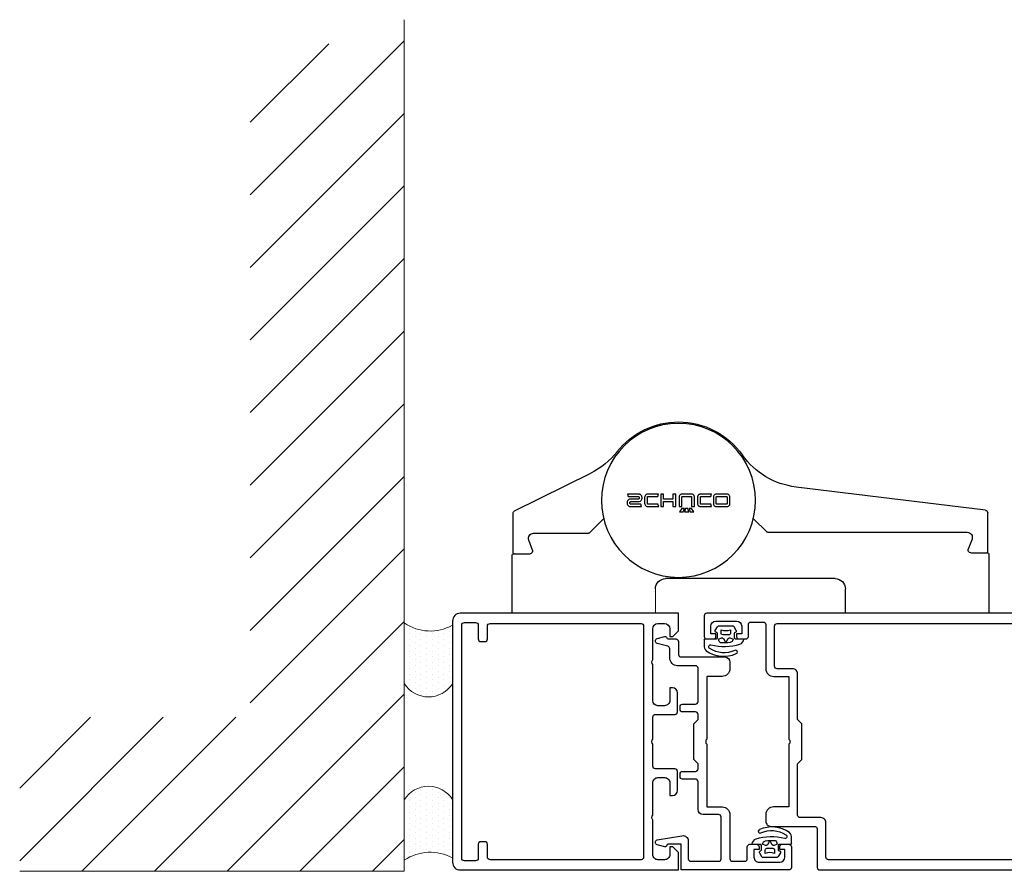
# Model space of a CAD drawing. Extents: x 8050 to 22942, y -8481 to 5890.
# Drawn here: x 19060 to 19251, y -7975 to -7809 of the extents above; entities that cross this region are included whole.
import ezdxf

# ---------------------------------------------------------------- set-up
doc = ezdxf.new("R2010")
doc.units = 0
doc.header["$LTSCALE"] = 2.5
doc.layers.get('0').update_dxf_attribs({"linetype": 'CONTINUOUS'})
doc.layers.add('FIXED_PART_LAYER', color=100, linetype='CONTINUOUS', lineweight=0)
doc.layers.add('S13_Zubehör_Kontur', color=32, linetype='CONTINUOUS', lineweight=0)
doc.layers.add('INLOOK-25', color=1, linetype='CONTINUOUS')
doc.layers.add('X-COM-FRAME', color=2, linetype='CONTINUOUS')
pattern_1 = [(90, (19980.4774, -9682.4258), (-1.1207835, 0.56039175), [0, -1.1207835])]

# ---------------------------------------------------------------- blocks, each defined once
blk = doc.blocks.new('157240_3')
at = {"color": 7}
for points in [[(51.3, 47), (51.3, 45.5), (51.9, 45.5), (53, 46.6), (53, 50), (-16.5, 50)], [(-17, 49.5), (-17, 45.5)], [(-14.7, 48.5), (-10.7, 48.5)], [(-7.9, 48.3), (-5.5, 48.3)], [(-2.8, 48), (45.8, 48)], [(49, 48), (50.3, 48)], [(-14.7, 45.5), (-14.7, 46), (-15.7, 46), (-15.7, 47.5)], [(-9.7, 47.5), (-9.7, 46), (-10.7, 46), (-10.7, 45.5)], [(-8.4, 45.5), (-8.4, 47.8)], [(-5, 47.8), (-5, 39.2)], [(-3.3, 39.7), (-3.3, 47.5)], [(46.3, 47.5), (46.3, 2.5)], [(48, 41), (48, 47)], [(-16.5, 45), (-15.2, 45)], [(-10.2, 45), (-8.9, 45)], [(0.2, 39.2), (-2.8, 39.2)], [(48, 33), (48, 40)], [(-3.5, 37.7), (-0.5, 37.7), (-0.5, 25.5)], [(1.2, 10.7), (1.2, 20.7), (2, 21.5), (2, 28.5), (1.2, 29.3), (1.2, 38.2)], [(51.8, 35.5), (51.3, 35.5), (51.3, 33)], [(52.8, 30.8), (52.8, 34.5)], [(50.3, 32), (49, 32)], [(48, 25.5), (48, 29.8)], [(48.5, 30.3), (52.3, 30.3)], [(-0.5, 24.5), (-0.5, 12.3), (-3.5, 12.3)], [(48, 3), (48, 24.5)], [(-5, 10.8), (-5, 9.5)], [(5.7, 10.2), (1.7, 10.2)], [(-4, 8.5), (4.5, 8.5)], [(5, 8), (5, 0.5)], [(6.7, 2.5), (6.7, 9.2)], [(64.9, 4.5), (64.9, 4.3)], [(68.2, 5), (65.4, 5)], [(67.7, 2.5), (67.7, 4), (68.7, 4), (68.7, 4.5)], [(72.7, 4.5), (72.7, 4), (73.7, 4), (73.7, 2.5)], [(74.5, 5), (73.2, 5)], [(75, 0.5), (75, 4.5)], [(45.8, 2), (7.2, 2)], [(65.9, 2), (49, 2)], [(65.4, 3.8), (65.9, 3.8)], [(66.4, 3.3), (66.4, 2.5)], [(5.5, 0), (74.5, 0)], [(72.7, 1.5), (68.7, 1.5)]]:
    blk.add_lwpolyline(points, dxfattribs=at)
for centre, radius, start, end in [((-16.5, 49.5), 0.5, 89.9988, 180.0012), ((-16.5, 45.5), 0.5, 180.0001, 269.9999), ((-15.2, 45.5), 0.5, 270, 0), ((-10.2, 45.5), 0.5, 179.9999, 270.0001), ((-8.9, 45.5), 0.5, 269.9989, 0.0011), ((-3.5, 39.2), 1.5, 179.9977, 270.0023), ((0.2, 38.2), 1, 359.9978, 90.0022), ((51.8, 34.5), 1, 0.0027, 89.9973), ((52.3, 30.8), 0.5, 270.0036, 359.9964), ((-3.5, 10.8), 1.5, 89.9934, 180.0052), ((5.7, 9.2), 1, 359.998, 90.0025), ((-4, 9.5), 1, 179.9978, 270.0022), ((65.4, 4.5), 0.5, 90.0036, 179.9964), ((65.4, 4.3), 0.5, 180.0042, 269.9958), ((68.2, 4.5), 0.5, 0.0036, 89.9964), ((73.2, 4.5), 0.5, 90.0011, 179.9989), ((74.5, 4.5), 0.5, 0.0168, 89.9832), ((5.5, 0.5), 0.5, 180.0056, 270.018), ((74.5, 0.5), 0.5, 270.0088, 359.9964)]:
    blk.add_arc(centre, radius, start, end, dxfattribs=at)
at = {"color": 7, "extrusion": (0, 0, -1)}
for centre, radius, start, end in [((14.7, 47.5), 1, 0.0012, 89.9988), ((10.7, 47.5), 1, 90.0012, 179.9988), ((7.9, 47.8), 0.5, 0.0035, 89.9965), ((5.5, 47.8), 0.5, 89.9997, 180.0003), ((2.8, 47.5), 0.5, 0.0015, 89.9985), ((-45.8, 47.5), 0.5, 90.0057, 179.9943), ((-49, 47), 1, 359.9961, 90.0039), ((-50.3, 47), 1, 90.0038, 179.9962), ((-48.52, 40.5), 0.725, 316.3905, 43.6095), ((2.8, 39.7), 0.5, 270.0107, 359.9937), ((-49, 33), 1, 269.9947, 0.0053), ((-50.3, 33), 1, 180.0025, 269.9975), ((-48.5, 29.8), 0.5, 359.9879, 90.0121), ((1.02, 25), 0.725, 136.399, 223.601), ((-48.52, 25), 0.725, 316.3905, 43.6095), ((-1.7, 10.7), 0.5, 270.0113, 359.9931), ((-4.5, 8), 0.5, 89.9911, 180.0045), ((-7.2, 2.5), 0.5, 270.0009, 359.9991), ((-45.8, 2.5), 0.5, 180.0056, 269.9944), ((-49, 3), 1, 269.995, 0.005), ((-65.9, 3.3), 0.5, 90.0022, 179.9978), ((-65.9, 2.5), 0.5, 180.0042, 269.9958), ((-68.7, 2.5), 1, 270.0026, 359.9974), ((-72.7, 2.5), 1, 180.0017, 269.9983)]:
    blk.add_arc(centre, radius, start, end, dxfattribs=at)
blk = doc.blocks.new('157240_2')
at = {"color": 7}
blk.add_blockref('157240_3', (0, 0), dxfattribs=at)
blk = doc.blocks.new('157690_3')
at = {"color": 7}
for points in [[(42.3, 47), (42.3, 45.5), (42.9, 45.5), (44, 46.6), (44, 50), (1.5, 50)], [(0, 48.5), (0, 1.5)], [(2.3, 48.2), (4.5, 48.2)], [(7.3, 48), (36.7, 48)], [(40, 48), (41.3, 48)], [(1.8, 2.3), (1.8, 47.7)], [(5, 47.7), (5, 45)], [(6.8, 45), (6.8, 47.5)], [(37.2, 47.5), (37.2, 2.5)], [(39, 41), (39, 47)], [(5.5, 44.5), (6.3, 44.5)], [(39, 33), (39, 40)], [(42.8, 35.5), (42.3, 35.5), (42.3, 33)], [(43.8, 30.8), (43.8, 34.5)], [(41.3, 32), (40, 32)], [(39, 25.5), (39, 29.8)], [(39.5, 30.3), (43.3, 30.3)], [(39, 20.2), (39, 24.5)], [(43.3, 19.7), (39.5, 19.7)], [(43.8, 15.5), (43.8, 19.2)], [(40, 18), (41.3, 18)], [(39, 10.7), (39, 17)], [(42.3, 17), (42.3, 14.5), (42.8, 14.5)], [(39, 3), (39, 9.7)], [(1.5, 0), (44, 0), (44, 3.4), (42.9, 4.5), (42.3, 4.5), (42.3, 3)], [(5, 5), (5, 2.3)], [(6.3, 5.5), (5.5, 5.5)], [(6.8, 2.5), (6.8, 5)], [(36.7, 2), (7.3, 2)], [(41.3, 2), (40, 2)], [(4.5, 1.8), (2.3, 1.8)]]:
    blk.add_lwpolyline(points, dxfattribs=at)
for centre, radius, start, end in [((1.5, 48.5), 1.5, 89.9742, 180.0273), ((5.5, 45), 0.5, 179.9713, 270.0287), ((6.3, 45), 0.5, 269.9552, 0.0404), ((42.8, 34.5), 1, 0.0017, 89.9979), ((43.3, 30.8), 0.5, 270.0034, 359.9966), ((43.3, 19.2), 0.5, 0.004, 89.996), ((42.8, 15.5), 1, 270.0038, 359.9984), ((5.5, 5), 0.5, 89.9706, 180.0285), ((6.3, 5), 0.5, 359.9652, 90.0348), ((1.5, 1.5), 1.5, 179.9705, 270.0295)]:
    blk.add_arc(centre, radius, start, end, dxfattribs=at)
at = {"color": 7, "extrusion": (0, 0, -1)}
for centre, radius, start, end in [((-2.3, 47.7), 0.5, 359.9731, 90.0269), ((-4.5, 47.7), 0.5, 89.9731, 180.0304), ((-7.3, 47.5), 0.5, 359.9713, 90.0287), ((-36.7, 47.5), 0.5, 90.0031, 179.9969), ((-40, 47), 1, 0.0045, 89.9973), ((-41.3, 47), 1, 90, 180), ((-39.53, 40.5), 0.725, 316.3992, 43.6008), ((-40, 33), 1, 270.0015, 359.9968), ((-41.3, 33), 1, 179.9988, 270.0012), ((-39.5, 29.8), 0.5, 359.9956, 90.0009), ((-39.52, 25), 0.725, 316.3904, 43.6096), ((-39.5, 20.2), 0.5, 270.0022, 359.9978), ((-40, 17), 1, 359.9981, 90.0006), ((-41.3, 17), 1, 89.9987, 180.0009), ((-39.52, 10.2), 0.725, 316.3905, 43.6095), ((-2.3, 2.3), 0.5, 269.9713, 0.0287), ((-4.5, 2.3), 0.5, 179.9642, 270.0358), ((-7.3, 2.5), 0.5, 269.9742, 0.0267), ((-36.7, 2.5), 0.5, 180.0031, 269.9969), ((-40, 3), 1, 269.9987, 0.0008), ((-41.3, 3), 1, 179.9987, 270.0013)]:
    blk.add_arc(centre, radius, start, end, dxfattribs=at)
blk = doc.blocks.new('157690_2')
at = {"color": 7}
blk.add_blockref('157690_3', (0, 0), dxfattribs=at)
blk = doc.blocks.new('157320_1')
at = {"color": 7}
for points in [[(21.5, 0), (0.5, 0), (0.5, -5), (-2.01, -5)], [(2.4, -1.7), (7.8, -1.7)], [(10.5, -1.7), (12.9, -1.7)], [(15.7, -1.5), (19.7, -1.5)], [(22, -4.5), (22, -0.5)], [(1.9, -5.7), (1.9, -2.2)], [(8.3, -2.2), (8.3, -10.3)], [(10, -10.8), (10, -2.2)], [(13.4, -2.2), (13.4, -4.5)], [(15.7, -4.5), (15.7, -4), (14.7, -4), (14.7, -2.5)], [(20.7, -2.5), (20.7, -4), (19.7, -4), (19.7, -4.5)], [(-2.67, -4.52), (-4.15, -4.91)], [(13.9, -5), (15.2, -5)], [(20.2, -5), (21.5, -5)], [(-4.15, -5.86), (0.68, -6.67)], [(7.8, -10.8), (4.8, -10.8)], [(3.8, -11.8), (3.8, -17.2)], [(5.5, -24.5), (5.5, -12.3), (8.5, -12.3)], [(0.3, -18.2), (0.3, -18.7)], [(3.3, -17.7), (0.8, -17.7)], [(0.8, -19.2), (3.3, -19.2)], [(3.8, -19.7), (3.8, -20.7), (3, -21.5), (3, -28.5), (3.8, -29.3), (3.8, -30.3)], [(8.5, -37.7), (5.5, -37.7), (5.5, -25.5)], [(0.3, -31.3), (0.3, -31.8)], [(3.3, -30.8), (0.8, -30.8)], [(0.8, -32.3), (3.3, -32.3)], [(3.8, -32.8), (3.8, -39.3)], [(3.3, -39.8), (-0.2, -39.8)], [(10, -40.5), (10, -39.2)], [(-1.7, -41.3), (-1.7, -43.1)], [(0, -44.5), (0, -42)], [(0.5, -41.5), (9, -41.5)], [(-2.07, -43.58), (-4.15, -44.14)], [(-4.15, -45.09), (-2.67, -45.48)], [(-2, -45), (-0.5, -45)]]:
    blk.add_lwpolyline(points, dxfattribs=at)
at = {"color": 7, "extrusion": (0, 0, -1)}
for centre, radius, start, end in [((-2.4, -2.2), 0.5, 0, 90), ((-7.8, -2.2), 0.5, 89.9994, 180.0015), ((-10.5, -2.2), 0.5, 359.9996, 90.0004), ((-12.9, -2.2), 0.5, 90.0061, 179.9939), ((-15.7, -2.5), 1, 359.9966, 90.0034), ((-19.7, -2.5), 1, 90.0014, 179.9986), ((2.01, -4.7), 0.3, 270, 349.8676), ((-7.8, -10.3), 0.5, 179.9985, 270.0006), ((-3.3, -17.2), 0.5, 179.9991, 270.0009), ((-3.3, -19.7), 0.5, 90.0003, 179.9997), ((-6.02, -25), 0.725, 316.3963, 43.6037), ((-3.3, -30.3), 0.5, 180.0003, 269.9997), ((-3.3, -32.8), 0.5, 89.9991, 180.0009), ((-3.3, -39.3), 0.5, 180.0003, 269.9997), ((-0.5, -42), 0.5, 359.9984, 90.0016), ((2.2, -43.1), 0.498, 179.923, 255.1375), ((2, -45.3), 0.3, 10.0797, 90.0012)]:
    blk.add_arc(centre, radius, start, end, dxfattribs=at)
at = {"color": 7}
for centre, radius, start, end in [((21.5, -0.5), 0.5, 0.0071, 89.9964), ((-4, -5.39), 0.5, 108.0036, 251.9964), ((-2.6, -4.81), 0.3, 10.1324, 104.9991), ((0.9, -5.7), 1, 257.1445, 359.9994), ((13.9, -4.5), 0.5, 179.9965, 270.0035), ((15.2, -4.5), 0.5, 270.0122, 359.9878), ((20.2, -4.5), 0.5, 180.0036, 269.9964), ((21.5, -4.5), 0.5, 270.0036, 359.9964), ((4.8, -11.8), 1, 90.0011, 179.9989), ((8.5, -10.8), 1.5, 270.0017, 359.9983), ((0.8, -18.2), 0.5, 90.0045, 179.9955), ((0.8, -18.7), 0.5, 179.9985, 270.0015), ((0.8, -31.3), 0.5, 89.9985, 180.0015), ((0.8, -31.8), 0.5, 180.0045, 269.9955), ((8.5, -39.2), 1.5, 359.9986, 90.0014), ((-0.2, -41.3), 1.5, 89.9992, 180.0008), ((9, -40.5), 1, 270.0015, 359.9985), ((-4, -44.61), 0.5, 108.0009, 251.9991), ((-2.59, -45.19), 0.3, 254.9988, 349.9203), ((-0.5, -44.5), 0.5, 270.0056, 359.9944)]:
    blk.add_arc(centre, radius, start, end, dxfattribs=at)
blk = doc.blocks.new('157320')
at = {"color": 7}
blk.add_blockref('157320_1', (0, 0), dxfattribs=at)
blk = doc.blocks.new('224683_11')
at = {"color": 7}
for points in [[(0.36, 1.38), (-0.11, 0.66)], [(0.31, 0.15), (0.31, -0.81)], [(3.49, 1.48), (0.53, 1.48)], [(1.11, 0.08), (1.11, 0.78)], [(2.91, 0.78), (2.91, 0.08)], [(4.06, 0.63), (3.67, 1.37)], [(3.72, -0.81), (3.72, 0.14)], [(-2.23, -1.22), (-2.23, -2.22)], [(0.11, -1.01), (-2.04, -1.01)], [(0.61, -1.01), (1.14, -0.76)], [(0.73, -1.49), (0.61, -1.01)], [(2.61, -0.22), (1.41, -0.22)], [(1.53, -0.89), (2.01, -1.74), (2.48, -0.89)], [(2.87, -0.76), (3.42, -1.01), (3.29, -1.36)], [(5.49, -1.01), (3.92, -1.01)]]:
    blk.add_lwpolyline(points, dxfattribs=at)
for centre, radius, start, end in [((0.07, 0.55), 0.204, 149.54, 281.4298), ((0.53, 1.29), 0.194, 89.3559, 150.2801), ((2.01, 3.24), 2.62, 249.9155, 290.0845), ((3.49, 1.29), 0.195, 25.7729, 91.3605), ((3.88, 0.54), 0.202, 280.671, 26.1989), ((-2.04, -1.21), 0.198, 90.1002, 181.0494), ((4.48, -1.02), 1.01, 285.8708, 0.3883), ((-0.07, -2.05), 2.17, 184.5029, 215.4201), ((1.59, 1.64), 6.02, 235.3498, 294.0264), ((1.73, 7.54), 10, 254.8052, 287.6474), ((3.91, -3.53), 0.351, 292.5075, 115.7331)]:
    blk.add_arc(centre, radius, start, end, dxfattribs=at)
at = {"color": 7, "extrusion": (0, 0, -1)}
for centre, radius, start, end in [((-0.11, 0.15), 0.199, 90.0276, 180.2616), ((-1.41, 0.08), 0.3, 269.9998, 359.9994), ((-2.61, 0.08), 0.3, 179.9989, 269.9998), ((-3.92, 0.14), 0.203, 0.4685, 89.2437), ((-0.11, -0.82), 0.198, 179.3558, 270.0686), ((-1.02, -1.42), 0.3, 274.3275, 346.251), ((-1.72, 7.9), 9.65, 263.1114, 274.3275), ((-1.27, -1.04), 0.3, 64.7461, 150.7367), ((-2.75, -1.04), 0.3, 29.2633, 114.6153), ((-2.82, -1.18), 0.5, 200.3263, 263.1114), ((-3.92, -0.82), 0.198, 269.7003, 0.5845), ((0.93, -2.49), 0.381, 294.2834, 95.9519), ((-1.67, 1.22), 4.91, 244.8435, 304.2066)]:
    blk.add_arc(centre, radius, start, end, dxfattribs=at)
blk = doc.blocks.new('224683_10')
at = {"color": 7}
blk.add_blockref('224683_11', (0, 0), dxfattribs=at)
blk = doc.blocks.new('224683_13')
at = {"color": 7}
for points in [[(0.36, 1.38), (-0.11, 0.66)], [(0.31, 0.15), (0.31, -0.81)], [(3.49, 1.48), (0.53, 1.48)], [(1.11, 0.08), (1.11, 0.78)], [(2.91, 0.78), (2.91, 0.08)], [(4.06, 0.63), (3.67, 1.37)], [(3.72, -0.81), (3.72, 0.14)], [(-2.23, -1.22), (-2.23, -2.22)], [(0.11, -1.01), (-2.04, -1.01)], [(0.61, -1.01), (1.14, -0.76)], [(0.73, -1.49), (0.61, -1.01)], [(2.61, -0.22), (1.41, -0.22)], [(1.53, -0.89), (2.01, -1.74), (2.48, -0.89)], [(2.87, -0.76), (3.42, -1.01), (3.29, -1.36)], [(5.49, -1.01), (3.92, -1.01)]]:
    blk.add_lwpolyline(points, dxfattribs=at)
for centre, radius, start, end in [((0.07, 0.55), 0.204, 149.54, 281.4298), ((0.53, 1.29), 0.194, 89.3559, 150.2801), ((2.01, 3.24), 2.62, 249.9155, 290.0845), ((3.49, 1.29), 0.195, 25.7729, 91.3605), ((3.88, 0.54), 0.202, 280.671, 26.1989), ((-2.04, -1.21), 0.198, 90.1002, 181.0494), ((4.48, -1.02), 1.01, 285.8708, 0.3883), ((-0.07, -2.05), 2.17, 184.5029, 215.4201), ((1.59, 1.64), 6.02, 235.3498, 294.0264), ((1.73, 7.54), 10, 254.8052, 287.6474), ((3.91, -3.53), 0.351, 292.5075, 115.7331)]:
    blk.add_arc(centre, radius, start, end, dxfattribs=at)
at = {"color": 7, "extrusion": (0, 0, -1)}
for centre, radius, start, end in [((-0.11, 0.15), 0.199, 90.0276, 180.2616), ((-1.41, 0.08), 0.3, 269.9998, 359.9994), ((-2.61, 0.08), 0.3, 179.9989, 269.9998), ((-3.92, 0.14), 0.203, 0.4685, 89.2437), ((-0.11, -0.82), 0.198, 179.3558, 270.0686), ((-1.02, -1.42), 0.3, 274.3275, 346.251), ((-1.72, 7.9), 9.65, 263.1114, 274.3275), ((-1.27, -1.04), 0.3, 64.7461, 150.7367), ((-2.75, -1.04), 0.3, 29.2633, 114.6153), ((-2.82, -1.18), 0.5, 200.3263, 263.1114), ((-3.92, -0.82), 0.198, 269.7003, 0.5845), ((0.93, -2.49), 0.381, 294.2834, 95.9519), ((-1.67, 1.22), 4.91, 244.8435, 304.2066)]:
    blk.add_arc(centre, radius, start, end, dxfattribs=at)
blk = doc.blocks.new('224683_12')
at = {"color": 7}
blk.add_blockref('224683_13', (0, 0), dxfattribs=at)

msp = doc.modelspace()

# ---------------------------------------------------------------- hatches: boundary and pattern name
at = {"linetype": 'Continuous', "lineweight": 15}
h = msp.add_hatch(dxfattribs=at)
h.set_pattern_fill('DOTS', color=3, scale=0.706005, angle=90, style=0)
h.set_pattern_definition(pattern_1)
h.paths.add_polyline_path([(19134.43, -7926.28), (19134.43, -7938.05, 0.553534), (19143.83, -7938.09), (19143.83, -7926.73, -0.283171)])
h = msp.add_hatch(dxfattribs=at)
h.set_pattern_fill('DOTS', color=3, scale=0.706005, angle=90, style=0)
h.set_pattern_definition(pattern_1)
h.paths.add_polyline_path([(19134.43, -7972.49), (19134.43, -7960.72, -0.553534), (19143.83, -7960.68), (19143.83, -7972.04, 0.283171)])
at = {"layer": 'INLOOK-25', "lineweight": 15, "ltscale": 0.5}
h = msp.add_hatch(dxfattribs=at)
h.set_pattern_fill('VINO45', color=256, scale=0.1)
h.set_pattern_definition([(45, (-38511.243, -13698.329), (-7.0710678, 7.0710678), [])])
h.paths.add_polyline_path([(19134.44, -7808.98), (19104.44, -7818.08), (19104.44, -7944.65), (19059.55, -7944.65), (19059.55, -7974.65), (19134.44, -7974.65)])

# ---------------------------------------------------------------- linework, layer by layer
at = {"color": 0, "extrusion": (0, 2e-16, -1)}
for p, q in [((19155.88, -7904.45), (19170.75, -7897.07)), ((19247.62, -7904.33), (19210.72, -7899.8)), ((19177.83, -7902.79), (19177.83, -7902.96)), ((19177.87, -7901.19), (19178, -7901.65)), ((19180.1, -7901.19), (19177.87, -7901.19)), ((19178, -7901.65), (19179.99, -7901.65)), ((19178.37, -7902.93), (19178.37, -7902.82)), ((19179.99, -7902.16), (19178.46, -7902.16)), ((19178.57, -7902.62), (19180.1, -7902.62)), ((19180.19, -7901.85), (19180.19, -7901.96)), ((19180.73, -7901.99), (19180.73, -7901.82)), ((19181.23, -7901.82), (19181.23, -7902.96)), ((19181.77, -7903.05), (19181.77, -7901.73)), ((19181.85, -7901.65), (19183.79, -7901.65)), ((19183.93, -7901.19), (19181.86, -7901.19)), ((19183.79, -7901.65), (19183.93, -7901.19)), ((19184.39, -7901.19), (19184.39, -7903.59)), ((19184.93, -7901.19), (19184.39, -7901.19)), ((19184.93, -7902.16), (19184.93, -7901.19)), ((19186.75, -7902.16), (19184.93, -7902.16)), ((19184.93, -7903.59), (19184.93, -7902.62)), ((19184.93, -7902.62), (19186.75, -7902.62)), ((19186.75, -7901.19), (19186.75, -7902.16)), ((19187.29, -7901.19), (19186.75, -7901.19)), ((19186.75, -7902.62), (19186.75, -7903.59)), ((19187.29, -7903.59), (19187.29, -7901.19)), ((19187.93, -7901.73), (19187.93, -7903.59)), ((19190.39, -7901.19), (19188.47, -7901.19)), ((19188.47, -7903.59), (19188.47, -7901.73)), ((19188.55, -7901.65), (19190.31, -7901.65)), ((19190.39, -7901.73), (19190.39, -7903.59)), ((19190.93, -7903.59), (19190.93, -7901.73)), ((19191.55, -7901.73), (19191.55, -7903.05)), ((19194.25, -7901.19), (19192.09, -7901.19)), ((19192.09, -7903.05), (19192.09, -7901.73)), ((19192.17, -7901.65), (19194.11, -7901.65)), ((19194.11, -7901.65), (19194.25, -7901.19)), ((19194.63, -7901.73), (19194.63, -7903.05)), ((19197.29, -7901.19), (19195.17, -7901.19)), ((19195.17, -7903.05), (19195.17, -7901.73)), ((19195.25, -7901.65), (19197.21, -7901.65)), ((19197.29, -7901.73), (19197.29, -7903.05)), ((19197.83, -7903.05), (19197.83, -7901.73)), ((19178.46, -7903.59), (19180.62, -7903.59)), ((19180.49, -7903.13), (19178.57, -7903.13)), ((19180.62, -7903.59), (19180.49, -7903.13)), ((19183.79, -7903.13), (19181.85, -7903.13)), ((19181.86, -7903.59), (19184.02, -7903.59)), ((19184.02, -7903.59), (19183.79, -7903.13)), ((19184.39, -7903.59), (19184.93, -7903.59)), ((19186.75, -7903.59), (19187.29, -7903.59)), ((19187.93, -7903.59), (19188.47, -7903.59)), ((19188.47, -7903.95), (19188.05, -7904.61)), ((19188.05, -7904.61), (19188.75, -7904.61)), ((19188.97, -7903.95), (19188.47, -7903.95)), ((19188.75, -7904.61), (19188.97, -7903.95)), ((19189.2, -7903.95), (19189.02, -7904.61)), ((19189.02, -7904.61), (19189.84, -7904.61)), ((19189.66, -7903.95), (19189.2, -7903.95)), ((19189.84, -7904.61), (19189.66, -7903.95)), ((19189.89, -7903.95), (19190.11, -7904.61)), ((19190.39, -7903.95), (19189.89, -7903.95)), ((19190.11, -7904.61), (19190.81, -7904.61)), ((19190.39, -7903.59), (19190.93, -7903.59)), ((19190.81, -7904.61), (19190.39, -7903.95)), ((19192.09, -7903.59), (19194.25, -7903.59)), ((19194.11, -7903.13), (19192.17, -7903.13)), ((19194.25, -7903.59), (19194.11, -7903.13)), ((19195.17, -7903.59), (19197.29, -7903.59)), ((19197.21, -7903.13), (19195.25, -7903.13)), ((19248.06, -7912.39), (19248.06, -7904.83)), ((19155.61, -7912.59), (19155.61, -7904.9)), ((19170.47, -7908.73), (19173.28, -7905.92)), ((19202.45, -7905.97), (19205.01, -7908.53)), ((19205.15, -7908.59), (19244.05, -7908.59)), ((19159.4, -7912.11), (19158.68, -7910.13)), ((19159.62, -7908.79), (19170.33, -7908.79)), ((19244.99, -7909.93), (19244.26, -7911.91)), ((19155.43, -7924.19), (19155.43, -7912.99)), ((19155.63, -7912.79), (19158.93, -7912.79)), ((19244.73, -7912.59), (19248.03, -7912.59)), ((19248.23, -7912.79), (19248.23, -7924.19)), ((19187.83, -7917.64), (19185.33, -7917.64)), ((19218.33, -7917.64), (19187.83, -7917.64)), ((19220.33, -7924.19), (19220.33, -7919.64)), ((19248.03, -7924.39), (19220.53, -7924.39))]:
    msp.add_line(p, q, dxfattribs=at)
for points in [[(-19178.46, -7902.16), (-19178.3, -7902.18), (-19178.15, -7902.24), (-19178.01, -7902.35), (-19177.91, -7902.49), (-19177.85, -7902.63), (-19177.83, -7902.79)], [(-19178.37, -7902.82), (-19178.38, -7902.75), (-19178.41, -7902.7), (-19178.46, -7902.65), (-19178.51, -7902.62), (-19178.57, -7902.62)], [(-19179.99, -7901.65), (-19180.06, -7901.66), (-19180.11, -7901.68), (-19180.16, -7901.73), (-19180.18, -7901.79), (-19180.19, -7901.85)], [(-19180.19, -7901.96), (-19180.18, -7902.02), (-19180.15, -7902.07), (-19180.11, -7902.12), (-19180.05, -7902.15), (-19179.99, -7902.16)], [(-19180.73, -7901.82), (-19180.72, -7901.71), (-19180.7, -7901.6), (-19180.65, -7901.5), (-19180.58, -7901.41), (-19180.51, -7901.33), (-19180.42, -7901.27), (-19180.32, -7901.22), (-19180.21, -7901.19), (-19180.1, -7901.19)], [(-19180.1, -7902.62), (-19180.26, -7902.6), (-19180.41, -7902.53), (-19180.55, -7902.43), (-19180.65, -7902.29), (-19180.71, -7902.14), (-19180.73, -7901.99)], [(-19181.86, -7901.19), (-19181.69, -7901.21), (-19181.54, -7901.27), (-19181.42, -7901.37), (-19181.32, -7901.5), (-19181.25, -7901.65), (-19181.23, -7901.82)], [(-19181.77, -7901.73), (-19181.78, -7901.7), (-19181.8, -7901.67), (-19181.82, -7901.65), (-19181.85, -7901.65)], [(-19188.47, -7901.19), (-19188.32, -7901.2), (-19188.19, -7901.26), (-19188.09, -7901.35), (-19188, -7901.46), (-19187.95, -7901.58), (-19187.93, -7901.73)], [(-19188.47, -7901.73), (-19188.48, -7901.7), (-19188.5, -7901.67), (-19188.52, -7901.65), (-19188.55, -7901.65)], [(-19190.31, -7901.65), (-19190.34, -7901.65), (-19190.37, -7901.67), (-19190.39, -7901.7), (-19190.39, -7901.73)], [(-19190.93, -7901.73), (-19190.91, -7901.58), (-19190.86, -7901.45), (-19190.77, -7901.34), (-19190.66, -7901.26), (-19190.54, -7901.2), (-19190.39, -7901.19)], [(-19192.09, -7901.19), (-19192, -7901.19), (-19191.91, -7901.22), (-19191.82, -7901.26), (-19191.75, -7901.31), (-19191.68, -7901.38), (-19191.62, -7901.46), (-19191.58, -7901.54), (-19191.56, -7901.63), (-19191.55, -7901.73)], [(-19192.09, -7901.73), (-19192.1, -7901.7), (-19192.12, -7901.67), (-19192.14, -7901.65), (-19192.17, -7901.65)], [(-19195.17, -7901.19), (-19195.03, -7901.2), (-19194.92, -7901.25), (-19194.83, -7901.31), (-19194.76, -7901.38), (-19194.7, -7901.46), (-19194.66, -7901.54), (-19194.64, -7901.63), (-19194.63, -7901.73)], [(-19195.17, -7901.73), (-19195.18, -7901.7), (-19195.2, -7901.67), (-19195.22, -7901.65), (-19195.25, -7901.65)], [(-19197.21, -7901.65), (-19197.24, -7901.65), (-19197.27, -7901.67), (-19197.29, -7901.7), (-19197.29, -7901.73)], [(-19197.83, -7901.73), (-19197.82, -7901.59), (-19197.77, -7901.48), (-19197.71, -7901.38), (-19197.64, -7901.31), (-19197.56, -7901.26), (-19197.47, -7901.22), (-19197.39, -7901.19), (-19197.29, -7901.19)], [(-19177.83, -7902.96), (-19177.86, -7903.13), (-19177.92, -7903.28), (-19178.02, -7903.4), (-19178.15, -7903.5), (-19178.29, -7903.56), (-19178.46, -7903.59)], [(-19178.57, -7903.13), (-19178.51, -7903.12), (-19178.45, -7903.09), (-19178.41, -7903.04), (-19178.38, -7902.99), (-19178.37, -7902.93)], [(-19181.23, -7902.96), (-19181.26, -7903.13), (-19181.32, -7903.28), (-19181.42, -7903.4), (-19181.55, -7903.5), (-19181.69, -7903.56), (-19181.86, -7903.59)], [(-19181.85, -7903.13), (-19181.82, -7903.12), (-19181.8, -7903.1), (-19181.78, -7903.07), (-19181.77, -7903.05)], [(-19191.55, -7903.05), (-19191.56, -7903.14), (-19191.58, -7903.23), (-19191.63, -7903.32), (-19191.68, -7903.39), (-19191.75, -7903.46), (-19191.82, -7903.51), (-19191.91, -7903.55), (-19192, -7903.58), (-19192.09, -7903.59)], [(-19192.17, -7903.13), (-19192.14, -7903.12), (-19192.12, -7903.1), (-19192.1, -7903.07), (-19192.09, -7903.05)], [(-19194.63, -7903.05), (-19194.65, -7903.19), (-19194.71, -7903.32), (-19194.79, -7903.43), (-19194.9, -7903.51), (-19195.03, -7903.57), (-19195.17, -7903.59)], [(-19195.25, -7903.13), (-19195.22, -7903.12), (-19195.2, -7903.1), (-19195.18, -7903.07), (-19195.17, -7903.05)], [(-19197.29, -7903.05), (-19197.29, -7903.08), (-19197.27, -7903.1), (-19197.24, -7903.12), (-19197.21, -7903.13)], [(-19197.29, -7903.59), (-19197.43, -7903.57), (-19197.54, -7903.53), (-19197.63, -7903.46), (-19197.71, -7903.39), (-19197.76, -7903.31), (-19197.8, -7903.23), (-19197.83, -7903.14), (-19197.83, -7903.05)]]:
    msp.add_lwpolyline(points, dxfattribs=at)
msp.add_circle((-19187.83, -7902.39), 15, dxfattribs=at)
for centre, radius, start, end in [((-19187.82, -7902.36), 15.24, 38.2479, 90.037), ((-19187.84, -7902.36), 15.24, 89.9672, 144.7692), ((-19164.08, -7883.63), 15, 218.2569, 243.6), ((-19212.54, -7884.91), 15, 277, 324.7633), ((-19156.11, -7904.9), 0.5, 0, 63.6), ((-19247.56, -7904.83), 0.5, 97, 180), ((-19205.15, -7908.39), 0.2, 270, 315), ((-19244.05, -7909.59), 1, 90, 200), ((-19159.62, -7909.79), 1, 340, 90), ((-19170.33, -7908.59), 0.2, 225, 270), ((-19158.93, -7912.29), 0.5, 160, 270), ((-19244.73, -7912.09), 0.5, 270, 20), ((-19247.86, -7912.39), 0.2, 180, 247.5), ((-19155.63, -7912.99), 0.2, 0, 90), ((-19155.81, -7912.59), 0.2, 270, 0), ((-19248.03, -7912.79), 0.2, 90, 180), ((-19185.33, -7919.64), 2, 0, 90), ((-19218.33, -7919.64), 2, 90, 180), ((-19220.53, -7924.19), 0.2, 270, 0), ((-19248.03, -7924.19), 0.2, 180, 270)]:
    msp.add_arc(centre, radius, start, end, dxfattribs=at)
at = {"lineweight": 15}
for centre, radius, start, end in [((19139.49, -7918.87), 8.97, 235.6674, 298.9098), ((19139.15, -7935.13), 5.55, 211.8074, 327.6714), ((19139.15, -7963.64), 5.55, 32.3286, 148.1926), ((19139.49, -7979.9), 8.97, 61.0902, 124.3326)]:
    msp.add_arc(centre, radius, start, end, dxfattribs=at)
at = {"layer": 'FIXED_PART_LAYER', "color": 0, "extrusion": (0, 2e-16, -1)}
for p, q in [((19183.33, -7919.64), (19183.33, -7924.19)), ((19183.13, -7924.39), (19155.63, -7924.39))]:
    msp.add_line(p, q, dxfattribs=at)
msp.add_arc((-19155.63, -7924.19), 0.2, 270, 0, dxfattribs=at)
at = {"layer": 'S13_Zubehör_Kontur', "color": 0, "extrusion": (0, 2e-16, -1)}
msp.add_arc((-19183.13, -7924.19), 0.2, 180, 270, dxfattribs=at)
at = {"layer": 'X-COM-FRAME', "color": 1, "linetype": 'Continuous', "lineweight": 15}
msp.add_lwpolyline([(19134.44, -7808.76), (19134.43, -7875.87), (19134.43, -7974.65), (19059.55, -7974.65)], dxfattribs=at)

# ---------------------------------------------------------------- block references
at = {"color": 7}
for name, p in [('157690_2', (19143.83, -7974.39)), ('157240_2', (19209.83, -7974.39)), ('224683_12', (19195.03, -7928.39))]:
    msp.add_blockref(name, p, dxfattribs=at)
at = {"color": 7, "extrusion": (0, 4e-16, -1), "rotation": 180}
msp.add_blockref('157320', (-19187.83, -7974.39), dxfattribs=at)
at = {"color": 7, "extrusion": (-1e-16, 4e-16, -1), "xscale": -1, "rotation": 180}
msp.add_blockref('224683_10', (-19207.63, -7970.39), dxfattribs=at)

doc.saveas('drawing.dxf')
